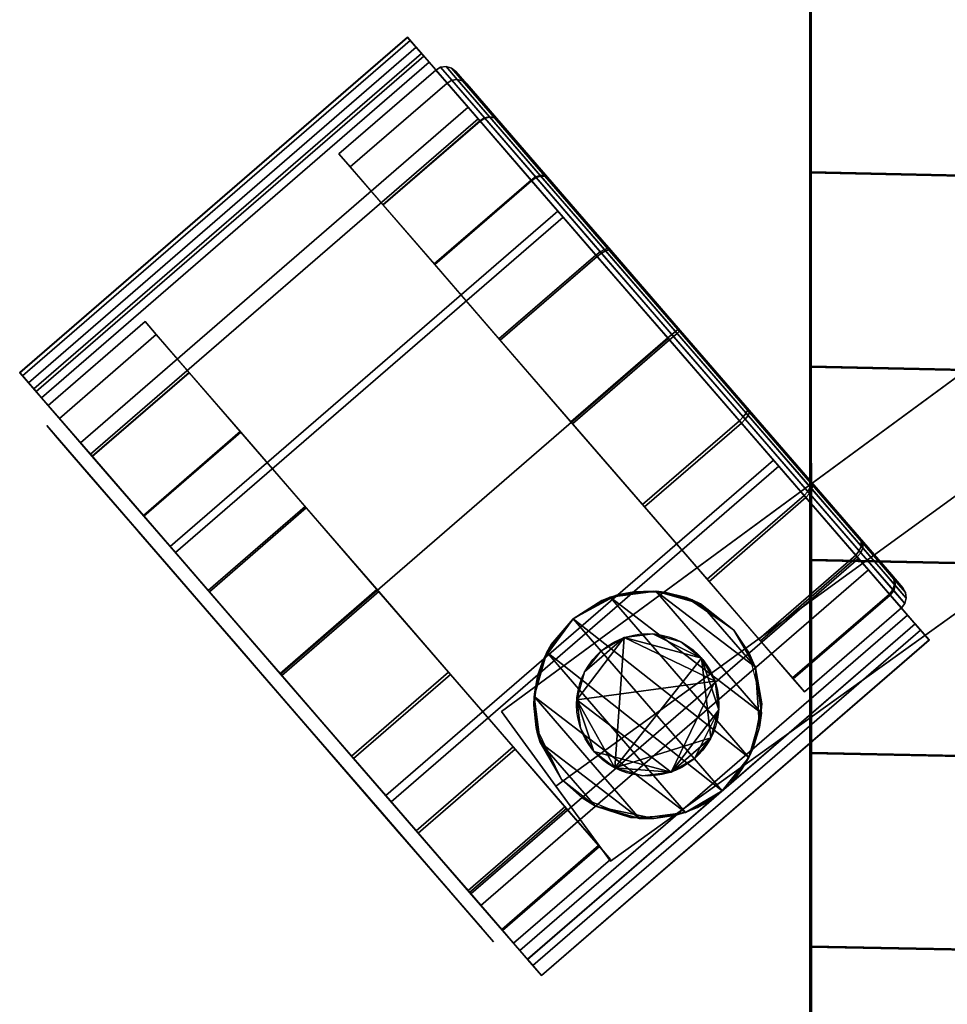
# Model space of a CAD drawing. Units: millimetres. Extents: x -15179 to -14584, y 2609 to 3218.
# Drawn here: x -15179 to -15114, y 2730 to 2799 of the extents above; entities that cross this region are included whole.
import ezdxf

# ---------------------------------------------------------------- set-up
doc = ezdxf.new("R2010")
doc.units = ezdxf.units.MM
doc.header["$MEASUREMENT"] = 0
doc.layers.add('verhoilu', color=5, linetype='Continuous', true_color=0x0000ff)
doc.layers.add('z leg', color=7, linetype='Continuous', true_color=0x000000)

msp = doc.modelspace()

# ---------------------------------------------------------------- linework, layer by layer
at = {"layer": 'z leg'}
msp.add_line((-15143.024, 2733.315, 21.136), (-15142.042, 2732.18, 21.136), dxfattribs=at)
at = {"layer": 'z leg', "extrusion": (0.756163, 0.654383, 0)}
for points in [[(11974.667, 21.136), (11974.667, 26.136, -1), (12030.667, 26.136), (12030.667, 21.136)], [(11976.167, 21.136), (11976.167, 26.136, -1), (12029.167, 26.136), (12029.167, 21.136)]]:
    msp.add_lwpolyline(points, format="xyb", dxfattribs=at)
at = {"layer": 'z leg'}
msp.add_circle((-15134.587, 2751.196, 57.136), 5, dxfattribs=at)

# ---------------------------------------------------------------- meshes
at = {"layer": 'verhoilu'}
mesh = msp.add_polyface(dxfattribs=at)
corners = [(-15123.239, 2666.294, 460.441), (-15123.235, 2679.84, 459.494), (-15123.231, 2693.448, 458.543), (-15123.228, 2707.046, 457.592), (-15123.223, 2721.395, 456.589), (-15123.22, 2735.003, 455.637), (-15123.216, 2748.596, 454.687), (-15123.212, 2762.142, 453.74), (-15123.209, 2775.729, 452.79), (-15123.205, 2790.055, 451.789), (-15123.202, 2803.788, 450.829), (-15123.198, 2817.522, 449.869), (-15123.195, 2831.257, 448.909), (-15123.192, 2844.99, 447.95), (-15123.189, 2858.724, 446.99), (-15123.187, 2872.459, 446.03), (-15123.185, 2886.192, 445.07), (-15123.182, 2899.927, 444.11), (-15123.179, 2913.661, 443.151), (-15123.177, 2927.395, 442.191), (-15123.175, 2941.129, 441.231), (-15123.172, 2954.863, 440.271), (-15123.17, 2968.598, 439.312), (-15123.168, 2982.886, 438.31), (-15123.167, 2996.469, 437.377), (-15123.165, 3010.007, 436.371), (-15123.163, 3023.664, 435.838), (-15123.161, 3037.282, 437.308), (-15123.159, 3050.409, 441.086), (-15123.158, 3062.765, 447.047), (-15123.158, 3074.064, 455.136), (-15123.159, 3083.647, 464.875), (-15123.16, 3091.51, 476.161), (-15123.162, 3097.292, 488.629), (-15123.164, 3100.966, 501.892), (-15123.166, 3103.584, 515.27), (-15123.168, 3106.228, 528.539), (-15123.17, 3109.037, 542.671), (-15123.172, 3111.669, 555.909), (-15123.174, 3114.354, 569.414), (-15123.177, 3117.038, 582.914), (-15123.179, 3119.724, 596.424), (-15123.182, 3122.407, 609.922), (-15123.184, 3125.091, 623.423), (-15123.187, 3127.776, 636.929), (-15123.189, 3130.462, 650.439), (-15123.192, 3133.145, 663.931), (-15123.195, 3135.83, 677.442), (-15123.198, 3138.515, 690.944), (-15123.201, 3141.198, 704.444), (-15123.205, 3143.883, 717.949), (-15123.208, 3146.568, 731.455), (-15123.212, 3149.166, 744.527), (-15123.216, 3151.96, 758.582), (-15123.219, 3154.62, 771.963), (-15123.223, 3157.304, 785.468), (-15123.227, 3159.988, 798.97), (-15123.231, 3162.672, 812.474), (-15123.235, 3165.279, 825.586), (-15123.239, 3167.917, 838.862), (-15123.071, 2666.363, 461.425), (-15123.076, 2679.909, 460.479), (-15123.08, 2693.517, 459.529), (-15123.084, 2707.115, 458.579), (-15123.089, 2721.464, 457.577), (-15123.093, 2735.072, 456.627), (-15123.097, 2748.665, 455.678), (-15123.101, 2762.211, 454.731), (-15123.104, 2775.798, 453.783), (-15123.107, 2790.125, 452.782), (-15123.111, 2803.857, 451.823), (-15123.114, 2817.592, 450.863), (-15123.118, 2831.326, 449.904), (-15123.121, 2845.06, 448.945), (-15123.124, 2858.794, 447.985), (-15123.127, 2872.529, 447.026), (-15123.13, 2886.262, 446.066), (-15123.133, 2899.997, 445.107), (-15123.136, 2913.73, 444.147), (-15123.138, 2927.465, 443.188), (-15123.141, 2941.198, 442.228), (-15123.143, 2954.932, 441.268), (-15123.145, 2968.667, 440.31), (-15123.147, 2982.956, 439.307), (-15123.149, 2996.541, 438.374), (-15123.151, 3010.08, 437.369), (-15123.153, 3023.645, 436.837), (-15123.155, 3037.086, 438.29), (-15123.157, 3050.054, 442.019), (-15123.158, 3062.254, 447.908), (-15123.158, 3073.414, 455.895), (-15123.157, 3082.877, 465.514), (-15123.156, 3090.645, 476.661), (-15123.154, 3096.351, 488.966), (-15123.151, 3099.989, 502.103), (-15123.149, 3102.602, 515.459), (-15123.147, 3105.248, 528.738), (-15123.146, 3108.057, 542.864), (-15123.144, 3110.689, 556.105), (-15123.141, 3113.374, 569.608), (-15123.139, 3116.058, 583.109), (-15123.136, 3118.744, 596.619), (-15123.133, 3121.428, 610.117), (-15123.13, 3124.112, 623.618), (-15123.128, 3126.797, 637.124), (-15123.125, 3129.483, 650.634), (-15123.121, 3132.166, 664.126), (-15123.118, 3134.852, 677.636), (-15123.115, 3137.537, 691.139), (-15123.111, 3140.221, 704.638), (-15123.108, 3142.906, 718.143), (-15123.104, 3145.592, 731.649), (-15123.101, 3148.191, 744.721), (-15123.097, 3150.986, 758.775), (-15123.093, 3153.647, 772.157), (-15123.089, 3156.332, 785.661), (-15123.085, 3159.017, 799.163), (-15123.08, 3161.703, 812.667), (-15123.076, 3164.31, 825.779), (-15123.072, 3166.95, 839.054), (-15123.24, 2662.695, 460.693), (-15123.234, 2662.698, 460.731), (-15123.07, 2662.751, 461.677), (-15123.07, 3167.809, 843.375), (-15123.234, 3168.736, 843.178), (-15123.24, 3168.773, 843.17)]
mesh.append_faces([[corners[k] for k in face] for face in [(61, 1, 0, 60), (62, 2, 1, 61), (63, 3, 2, 62), (64, 4, 3, 63), (65, 5, 4, 64), (66, 6, 5, 65), (67, 7, 6, 66), (68, 8, 7, 67), (69, 9, 8, 68), (70, 10, 9, 69), (71, 11, 10, 70), (72, 12, 11, 71), (73, 13, 12, 72), (74, 14, 13, 73), (75, 15, 14, 74), (76, 16, 15, 75), (77, 17, 16, 76), (78, 18, 17, 77), (79, 19, 18, 78), (80, 20, 19, 79), (81, 21, 20, 80), (82, 22, 21, 81), (83, 23, 22, 82), (84, 24, 23, 83), (85, 25, 24, 84), (86, 26, 25, 85), (87, 27, 26, 86), (88, 28, 27, 87), (89, 29, 28, 88), (90, 30, 29, 89), (91, 31, 30, 90), (92, 32, 31, 91), (93, 33, 32, 92), (94, 34, 33, 93), (95, 35, 34, 94), (96, 36, 35, 95), (97, 37, 36, 96), (98, 38, 37, 97), (99, 39, 38, 98), (100, 40, 39, 99), (101, 41, 40, 100), (102, 42, 41, 101), (103, 43, 42, 102), (104, 44, 43, 103), (105, 45, 44, 104), (106, 46, 45, 105), (107, 47, 46, 106), (108, 48, 47, 107), (109, 49, 48, 108), (110, 50, 49, 109), (111, 51, 50, 110), (112, 52, 51, 111), (113, 53, 52, 112), (114, 54, 53, 113), (115, 55, 54, 114), (116, 56, 55, 115), (117, 57, 56, 116), (118, 58, 57, 117), (119, 59, 58, 118), (125, 59, 124, 124), (59, 119, 124, 124), (121, 0, 120, 120), (60, 121, 122, 122), (119, 123, 124, 124), (60, 0, 121, 121)]])
mesh = msp.add_polyface(dxfattribs=at)
corners = [(-14973.484, 2664.87, 443.609), (-14898.187, 2664.693, 441.5), (-14898.189, 2651.357, 441.43), (-14973.507, 2651.507, 443.652), (-14973.464, 2678.215, 443.545), (-14898.185, 2678.012, 441.547), (-14973.443, 2691.638, 443.455), (-14898.183, 2691.413, 441.565), (-14973.423, 2705.07, 443.344), (-14898.182, 2704.823, 441.559), (-14973.404, 2718.456, 443.214), (-14898.18, 2718.19, 441.532), (-14973.386, 2731.928, 443.058), (-14898.178, 2731.646, 441.475), (-14973.368, 2745.395, 442.881), (-14898.176, 2745.092, 441.395), (-14973.351, 2758.858, 442.683), (-14898.175, 2758.55, 441.291), (-14973.335, 2772.358, 442.462), (-14898.173, 2772.039, 441.161), (-14973.319, 2785.943, 442.213), (-14898.172, 2785.616, 441.001), (-14973.305, 2799.417, 441.952), (-14898.17, 2799.084, 440.825), (-14973.29, 2812.958, 441.664), (-14898.169, 2812.621, 440.62), (-14973.277, 2826.561, 441.352), (-14898.168, 2826.223, 440.387), (-14973.265, 2840.121, 441.021), (-14898.167, 2839.783, 440.134), (-15048.61, 2665.405, 449.93), (-15048.641, 2651.96, 450.314), (-15048.582, 2678.825, 449.535), (-15048.554, 2692.317, 449.121), (-15048.526, 2705.812, 448.694), (-15048.5, 2719.254, 448.258), (-15048.475, 2732.775, 447.803), (-15048.45, 2746.293, 447.336), (-15048.427, 2759.786, 446.857), (-15048.405, 2773.316, 446.362), (-15048.384, 2786.925, 445.849), (-15048.363, 2800.417, 445.33), (-15048.344, 2813.969, 444.795), (-15048.325, 2827.577, 444.242), (-15123.235, 2679.84, 459.494), (-15123.239, 2666.294, 460.441), (-15123.231, 2693.448, 458.543), (-15123.228, 2707.046, 457.592), (-15123.224, 2720.581, 456.646), (-15123.22, 2734.186, 455.694), (-15123.216, 2747.782, 454.744), (-15123.212, 2761.33, 453.797), (-15123.209, 2774.91, 452.848), (-15123.205, 2788.559, 451.894), (-15123.202, 2802.079, 450.949), (-15123.199, 2815.65, 450), (-15123.196, 2829.266, 449.048), (-15113.388, 2652.596, 459.669), (-15120.966, 2656.288, 460.74), (-15114.978, 2652.746, 459.933), (-15116.609, 2653.183, 460.187), (-15122.7, 2659.426, 460.827), (-15118.207, 2653.928, 460.416), (-15119.687, 2654.976, 460.605), (-15121.982, 2657.799, 460.814), (-15123.111, 2661.083, 460.783), (-15123.24, 2662.695, 460.693)]
mesh.append_faces([[corners[k] for k in face] for face in [(0, 1, 2, 3), (4, 5, 1, 0), (6, 7, 5, 4), (8, 9, 7, 6), (10, 11, 9, 8), (12, 13, 11, 10), (14, 15, 13, 12), (16, 17, 15, 14), (18, 19, 17, 16), (20, 21, 19, 18), (22, 23, 21, 20), (24, 25, 23, 22), (26, 27, 25, 24), (28, 29, 27, 26), (30, 0, 3, 31), (32, 4, 0, 30), (33, 6, 4, 32), (34, 8, 6, 33), (35, 10, 8, 34), (36, 12, 10, 35), (37, 14, 12, 36), (38, 16, 14, 37), (39, 18, 16, 38), (40, 20, 18, 39), (41, 22, 20, 40), (42, 24, 22, 41), (43, 26, 24, 42), (44, 32, 30, 45), (46, 33, 32, 44), (47, 34, 33, 46), (48, 35, 34, 47), (49, 36, 35, 48), (50, 37, 36, 49), (51, 38, 37, 50), (52, 39, 38, 51), (53, 40, 39, 52), (54, 41, 40, 53), (55, 42, 41, 54), (56, 43, 42, 55), (31, 57, 58, 58), (59, 60, 57, 57), (61, 30, 31, 31), (60, 62, 57, 57), (57, 62, 63, 63), (31, 58, 64, 64), (31, 64, 61, 61), (65, 66, 30, 30), (45, 30, 66, 66), (30, 61, 65, 65), (58, 57, 63, 63)]])
mesh = msp.add_polyface(dxfattribs=at)
corners = [(-14973.429, 2664.874, 444.607), (-14973.448, 2651.51, 444.651), (-14898.189, 2651.351, 442.43), (-14898.187, 2664.688, 442.5), (-15048.499, 2665.433, 450.923), (-15048.523, 2651.987, 451.306), (-14973.41, 2678.221, 444.544), (-14898.185, 2678.01, 442.547), (-15048.476, 2678.854, 450.528), (-15123.076, 2679.909, 460.479), (-15123.071, 2666.363, 461.425), (-14973.393, 2691.646, 444.454), (-14898.183, 2691.412, 442.565), (-15048.453, 2692.348, 450.116), (-15123.08, 2693.517, 459.529), (-14973.376, 2705.079, 444.343), (-14898.181, 2704.825, 442.559), (-15048.432, 2705.844, 449.689), (-15123.084, 2707.115, 458.579), (-14973.359, 2718.466, 444.213), (-14898.18, 2718.194, 442.532), (-15048.41, 2719.286, 449.254), (-15123.089, 2720.65, 457.634), (-14973.344, 2731.94, 444.057), (-14898.178, 2731.651, 442.475), (-15048.391, 2732.809, 448.799), (-15123.093, 2734.255, 456.684), (-14973.328, 2745.409, 443.88), (-14898.176, 2745.099, 442.395), (-15048.371, 2746.328, 448.332), (-15123.097, 2747.851, 455.734), (-14973.313, 2758.874, 443.682), (-14898.175, 2758.558, 442.291), (-15048.353, 2759.822, 447.853), (-15123.1, 2761.399, 454.788), (-14973.3, 2772.375, 443.461), (-14898.173, 2772.05, 442.161), (-15048.335, 2773.353, 447.359), (-15123.104, 2774.979, 453.84), (-14973.287, 2785.961, 443.213), (-14898.172, 2785.628, 442.001), (-15048.318, 2786.963, 446.846), (-15123.107, 2788.628, 452.886), (-14973.274, 2799.437, 442.951), (-14898.17, 2799.098, 441.825), (-15048.303, 2800.455, 446.328), (-15123.11, 2802.149, 451.942), (-14973.263, 2812.98, 442.664), (-14898.169, 2812.638, 441.62), (-15048.287, 2814.008, 445.792), (-15123.114, 2815.719, 450.994), (-14973.251, 2826.585, 442.351), (-14898.168, 2826.241, 441.387), (-15048.273, 2827.617, 445.24), (-15123.117, 2829.335, 450.043), (-14973.24, 2840.146, 442.02), (-14898.167, 2839.803, 441.134), (-15114.813, 2652.809, 460.917), (-15113.224, 2652.658, 460.653), (-15116.443, 2653.246, 461.171), (-15120.796, 2656.35, 461.723), (-15119.517, 2655.039, 461.588), (-15118.039, 2653.992, 461.4), (-15121.812, 2657.859, 461.797), (-15122.528, 2659.485, 461.81), (-15122.941, 2661.14, 461.767), (-15123.07, 2662.751, 461.677)]
mesh.append_faces([[corners[k] for k in face] for face in [(0, 1, 2, 3), (4, 5, 1, 0), (6, 0, 3, 7), (8, 4, 0, 6), (9, 10, 4, 8), (11, 6, 7, 12), (13, 8, 6, 11), (14, 9, 8, 13), (15, 11, 12, 16), (17, 13, 11, 15), (18, 14, 13, 17), (19, 15, 16, 20), (21, 17, 15, 19), (22, 18, 17, 21), (23, 19, 20, 24), (25, 21, 19, 23), (26, 22, 21, 25), (27, 23, 24, 28), (29, 25, 23, 27), (30, 26, 25, 29), (31, 27, 28, 32), (33, 29, 27, 31), (34, 30, 29, 33), (35, 31, 32, 36), (37, 33, 31, 35), (38, 34, 33, 37), (39, 35, 36, 40), (41, 37, 35, 39), (42, 38, 37, 41), (43, 39, 40, 44), (45, 41, 39, 43), (46, 42, 41, 45), (47, 43, 44, 48), (49, 45, 43, 47), (50, 46, 45, 49), (51, 47, 48, 52), (53, 49, 47, 51), (54, 50, 49, 53), (55, 51, 52, 56), (57, 58, 59, 59), (58, 60, 61, 61), (59, 58, 62, 62), (61, 62, 58, 58), (60, 58, 5, 5), (60, 5, 63, 63), (64, 5, 4, 4), (63, 5, 64, 64), (65, 64, 4, 4), (66, 65, 4, 4), (66, 4, 10, 10)]])
at = {"layer": 'z leg'}
mesh = msp.add_polyface(dxfattribs=at)
corners = [(-14940.519, 2900.953, 107.399), (-14940.476, 2900.984, 82.399), (-14940.433, 2901.016, 57.399), (-14966.052, 2882.182, 104.275), (-14966.022, 2882.204, 80.837), (-14965.992, 2882.226, 57.399), (-14991.592, 2863.407, 101.15), (-14991.561, 2863.43, 79.274), (-14991.53, 2863.453, 57.399), (-15042.673, 2825.856, 94.9), (-15042.665, 2825.862, 76.149), (-15042.657, 2825.868, 57.399), (-15144.856, 2750.738, 82.399), (-15144.856, 2750.738, 69.899), (-15144.856, 2750.738, 57.399)]
mesh.append_faces([[corners[k] for k in face] for face in [(4, 1, 0, 3), (5, 2, 1, 4), (7, 4, 3, 6), (8, 5, 4, 7), (10, 7, 6, 9), (11, 8, 7, 10), (13, 10, 9, 12), (14, 11, 10, 13)]])
mesh = msp.add_polyface(dxfattribs=at)
corners = [(-15144.856, 2750.738, 57.399), (-14940.519, 2900.953, 57.399), (-15141.035, 2745.479, 57.399), (-14935.863, 2894.546, 57.399), (-15137.215, 2740.221, 57.399), (-14931.208, 2888.139, 57.399)]
mesh.append_faces([[corners[k] for k in face] for face in [(3, 1, 0, 2), (5, 3, 2, 4)]])
mesh = msp.add_polyface(dxfattribs=at)
corners = [(-14940.519, 2900.953, 107.399), (-15144.856, 2750.738, 82.399), (-14935.863, 2894.546, 107.399), (-15141.035, 2745.479, 82.399), (-14931.208, 2888.139, 107.399), (-15137.215, 2740.221, 82.399)]
mesh.append_faces([[corners[k] for k in face] for face in [(3, 1, 0, 2), (5, 3, 2, 4)]])
mesh = msp.add_polyface(dxfattribs=at)
corners = [(-14931.208, 2888.139, 107.399), (-14956.95, 2869.656, 104.275), (-14982.699, 2851.167, 101.15), (-15034.197, 2814.19, 94.9), (-15137.215, 2740.221, 82.399), (-14931.122, 2888.201, 57.399), (-14956.891, 2869.698, 57.399), (-14982.637, 2851.212, 57.399), (-15034.182, 2814.202, 57.399), (-15137.215, 2740.221, 57.399)]
mesh.append_faces([[corners[k] for k in face] for face in [(6, 1, 0, 5), (7, 2, 1, 6), (8, 3, 2, 7), (9, 4, 3, 8)]])
mesh = msp.add_polyface(dxfattribs=at)
corners = [(-15177.706, 2773.391, 21.136), (-15150.484, 2796.949, 21.136), (-15178.688, 2774.526, 21.136), (-15151.466, 2798.083, 21.136)]
mesh.append_faces([[corners[k] for k in face] for face in [(3, 1, 0, 2)]])
mesh = msp.add_polyface(dxfattribs=at)
corners = [(-15178.688, 2774.526, 21.136), (-15151.466, 2798.083, 21.136), (-15178.687, 2774.524, 24.201), (-15151.465, 2798.082, 24.201), (-15178.673, 2774.508, 27.263), (-15151.45, 2798.066, 27.263), (-15178.484, 2774.291, 30.292), (-15151.263, 2797.849, 30.292), (-15178.077, 2773.82, 33.308), (-15150.855, 2797.378, 33.308), (-15174.428, 2769.603, 44.092), (-15147.206, 2793.161, 44.092), (-15168.116, 2762.31, 51.51), (-15140.895, 2785.867, 51.51), (-15160.368, 2753.357, 54.137), (-15133.146, 2776.915, 54.137), (-15152.606, 2744.387, 51.504), (-15125.384, 2767.945, 51.504), (-15146.308, 2737.11, 44.1), (-15119.086, 2760.667, 44.1), (-15142.652, 2732.885, 33.306), (-15115.431, 2756.443, 33.306), (-15142.057, 2732.197, 27.255), (-15114.835, 2755.755, 27.255), (-15142.044, 2732.182, 24.205), (-15114.821, 2755.74, 24.205), (-15142.042, 2732.18, 21.136), (-15114.82, 2755.738, 21.136)]
mesh.append_faces([[corners[k] for k in face] for face in [(3, 1, 0, 2), (5, 3, 2, 4), (7, 5, 4, 6), (9, 7, 6, 8), (11, 9, 8, 10), (13, 11, 10, 12), (15, 13, 12, 14), (17, 15, 14, 16), (19, 17, 16, 18), (21, 19, 18, 20), (23, 21, 20, 22), (25, 23, 22, 24), (27, 25, 24, 26)]])
mesh = msp.add_polyface(dxfattribs=at)
corners = [(-15151.466, 2798.083, 21.136), (-15150.484, 2796.949, 21.136), (-15151.465, 2798.082, 24.201), (-15150.483, 2796.948, 24.048), (-15151.45, 2798.066, 27.263), (-15150.475, 2796.938, 26.956), (-15151.263, 2797.849, 30.292), (-15150.311, 2796.749, 29.877), (-15150.855, 2797.378, 33.308), (-15149.941, 2796.322, 32.716), (-15147.206, 2793.161, 44.092), (-15146.505, 2792.351, 43.028), (-15140.895, 2785.867, 51.51), (-15140.532, 2785.449, 50.111), (-15133.146, 2776.915, 54.137), (-15133.145, 2776.912, 52.637), (-15125.384, 2767.945, 51.504), (-15125.763, 2768.382, 50.116), (-15119.086, 2760.667, 44.1), (-15119.782, 2761.471, 43.029), (-15115.431, 2756.443, 33.306), (-15116.348, 2757.503, 32.731), (-15114.835, 2755.755, 27.255), (-15115.812, 2756.884, 26.967), (-15114.821, 2755.74, 24.205), (-15115.803, 2756.874, 24.059), (-15114.82, 2755.738, 21.136), (-15115.802, 2756.873, 21.136)]
mesh.append_faces([[corners[k] for k in face] for face in [(3, 1, 0, 2), (5, 3, 2, 4), (7, 5, 4, 6), (9, 7, 6, 8), (11, 9, 8, 10), (13, 11, 10, 12), (15, 13, 12, 14), (17, 15, 14, 16), (19, 17, 16, 18), (21, 19, 18, 20), (23, 21, 20, 22), (25, 23, 22, 24), (27, 25, 24, 26)]])
mesh = msp.add_polyface(dxfattribs=at)
corners = [(-15143.023, 2733.315, 21.136), (-15115.802, 2756.873, 21.136), (-15143.024, 2733.316, 24.059), (-15115.803, 2756.874, 24.059), (-15143.034, 2733.327, 26.967), (-15115.812, 2756.884, 26.967), (-15143.569, 2733.945, 32.731), (-15116.348, 2757.503, 32.731), (-15147.004, 2737.914, 43.029), (-15119.782, 2761.471, 43.029), (-15152.984, 2744.824, 50.116), (-15125.763, 2768.382, 50.116), (-15160.366, 2753.354, 52.637), (-15133.145, 2776.912, 52.637), (-15167.754, 2761.891, 50.111), (-15140.532, 2785.449, 50.111), (-15173.728, 2768.793, 43.028), (-15146.505, 2792.351, 43.028), (-15177.163, 2772.764, 32.716), (-15149.941, 2796.322, 32.716), (-15177.532, 2773.191, 29.877), (-15150.311, 2796.749, 29.877), (-15177.697, 2773.381, 26.956), (-15150.475, 2796.938, 26.956), (-15177.705, 2773.39, 24.048), (-15150.483, 2796.948, 24.048), (-15177.706, 2773.391, 21.136), (-15150.484, 2796.949, 21.136)]
mesh.append_faces([[corners[k] for k in face] for face in [(3, 1, 0, 2), (5, 3, 2, 4), (7, 5, 4, 6), (9, 7, 6, 8), (11, 9, 8, 10), (13, 11, 10, 12), (15, 13, 12, 14), (17, 15, 14, 16), (19, 17, 16, 18), (21, 19, 18, 20), (23, 21, 20, 22), (25, 23, 22, 24), (27, 25, 24, 26)]])
mesh = msp.add_polyface(dxfattribs=at)
corners = [(-15149.47, 2795.776, 25.607), (-15148.679, 2794.862, 33.362), (-15146.38, 2792.207, 40.327), (-15142.783, 2788.05, 45.841), (-15138.229, 2782.787, 49.399), (-15133.184, 2776.958, 50.65), (-15128.157, 2771.15, 49.447), (-15123.618, 2765.904, 45.887), (-15119.984, 2761.705, 40.319), (-15117.621, 2758.974, 33.332), (-15116.783, 2758.007, 25.636), (-15117.562, 2758.907, 17.95), (-15119.877, 2761.582, 10.986), (-15123.482, 2765.747, 5.442), (-15128.018, 2770.988, 1.895), (-15133.064, 2776.82, 0.685), (-15138.147, 2782.693, 1.912), (-15142.741, 2788.002, 5.436), (-15146.367, 2792.191, 10.918), (-15148.678, 2794.862, 17.86), (-15149.47, 2795.776, 25.607), (-15156.274, 2789.887, 25.607), (-15155.484, 2788.973, 33.362), (-15153.186, 2786.317, 40.327), (-15149.589, 2782.161, 45.841), (-15145.034, 2776.898, 49.399), (-15139.989, 2771.068, 50.65), (-15134.963, 2765.26, 49.447), (-15130.424, 2760.015, 45.887), (-15126.789, 2755.815, 40.319), (-15124.426, 2753.085, 33.332), (-15123.589, 2752.117, 25.636), (-15124.368, 2753.017, 17.95), (-15126.683, 2755.692, 10.986), (-15130.287, 2759.858, 5.442), (-15134.823, 2765.099, 1.895), (-15139.87, 2770.931, 0.685), (-15144.952, 2776.803, 1.912), (-15149.547, 2782.112, 5.436), (-15153.173, 2786.302, 10.918), (-15155.483, 2788.972, 17.86), (-15156.274, 2789.887, 25.607)]
mesh.append_faces([[corners[k] for k in face] for face in [(22, 1, 0, 21), (23, 2, 1, 22), (24, 3, 2, 23), (25, 4, 3, 24), (26, 5, 4, 25), (27, 6, 5, 26), (28, 7, 6, 27), (29, 8, 7, 28), (30, 9, 8, 29), (31, 10, 9, 30), (32, 11, 10, 31), (33, 12, 11, 32), (34, 13, 12, 33), (35, 14, 13, 34), (36, 15, 14, 35), (37, 16, 15, 36), (38, 17, 16, 37), (39, 18, 17, 38), (40, 19, 18, 39), (41, 20, 19, 40)]])
mesh = msp.add_polyface(dxfattribs=at)
corners = [(-15148.061, 2795.676, 25.608), (-15147.301, 2794.799, 33.053), (-15145.095, 2792.249, 39.739), (-15141.642, 2788.259, 45.033), (-15137.269, 2783.207, 48.448), (-15132.426, 2777.61, 49.65), (-15127.601, 2772.034, 48.494), (-15123.243, 2766.999, 45.077), (-15119.754, 2762.968, 39.732), (-15117.485, 2760.346, 33.024), (-15116.682, 2759.417, 25.636), (-15117.43, 2760.281, 18.257), (-15119.651, 2762.849, 11.572), (-15123.112, 2766.848, 6.25), (-15127.467, 2771.879, 2.844), (-15132.312, 2777.478, 1.683), (-15137.19, 2783.116, 2.861), (-15141.602, 2788.212, 6.244), (-15145.082, 2792.235, 11.507), (-15147.301, 2794.798, 18.171), (-15148.061, 2795.676, 25.608), (-15148.367, 2795.915, 25.608), (-15147.596, 2795.023, 33.171), (-15145.354, 2792.433, 39.964), (-15141.846, 2788.38, 45.342), (-15137.404, 2783.247, 48.811), (-15132.483, 2777.561, 50.032), (-15127.582, 2771.897, 48.858), (-15123.154, 2766.781, 45.386), (-15119.61, 2762.686, 39.956), (-15117.306, 2760.022, 33.142), (-15116.489, 2759.079, 25.636), (-15117.249, 2759.957, 18.14), (-15119.507, 2762.565, 11.348), (-15123.022, 2766.628, 5.942), (-15127.445, 2771.739, 2.482), (-15132.368, 2777.427, 1.301), (-15137.324, 2783.155, 2.498), (-15141.805, 2788.332, 5.935), (-15145.342, 2792.418, 11.282), (-15147.595, 2795.023, 18.052), (-15148.367, 2795.915, 25.608), (-15148.744, 2796.018, 25.607), (-15147.963, 2795.115, 33.272), (-15145.691, 2792.49, 40.155), (-15142.137, 2788.382, 45.605), (-15137.635, 2783.181, 49.121), (-15132.649, 2777.419, 50.358), (-15127.682, 2771.679, 49.169), (-15123.195, 2766.495, 45.65), (-15119.604, 2762.345, 40.148), (-15117.268, 2759.646, 33.242), (-15116.44, 2758.69, 25.636), (-15117.211, 2759.579, 18.04), (-15119.498, 2762.223, 11.157), (-15123.061, 2766.34, 5.678), (-15127.544, 2771.52, 2.172), (-15132.531, 2777.283, 0.976), (-15137.555, 2783.088, 2.189), (-15142.095, 2788.334, 5.672), (-15145.679, 2792.475, 11.09), (-15147.962, 2795.114, 17.951), (-15148.744, 2796.018, 25.607), (-15149.13, 2795.969, 25.607), (-15148.341, 2795.058, 33.339), (-15146.05, 2792.411, 40.282), (-15142.464, 2788.267, 45.779), (-15137.923, 2783.02, 49.326), (-15132.894, 2777.208, 50.574), (-15127.883, 2771.418, 49.374), (-15123.357, 2766.188, 45.825), (-15119.734, 2762.002, 40.274), (-15117.378, 2759.28, 33.308), (-15116.544, 2758.315, 25.636), (-15117.32, 2759.213, 17.973), (-15119.628, 2761.879, 11.031), (-15123.222, 2766.032, 5.504), (-15127.743, 2771.257, 1.967), (-15132.775, 2777.071, 0.761), (-15137.842, 2782.926, 1.984), (-15142.422, 2788.219, 5.497), (-15146.037, 2792.396, 10.963), (-15148.341, 2795.058, 17.884), (-15149.13, 2795.969, 25.607), (-15149.47, 2795.776, 25.607), (-15148.679, 2794.862, 33.362), (-15146.38, 2792.207, 40.327), (-15142.783, 2788.05, 45.841), (-15138.229, 2782.787, 49.399), (-15133.184, 2776.958, 50.65), (-15128.157, 2771.15, 49.447), (-15123.618, 2765.904, 45.887), (-15119.984, 2761.705, 40.319), (-15117.621, 2758.974, 33.332), (-15116.783, 2758.007, 25.636), (-15117.562, 2758.907, 17.95), (-15119.877, 2761.582, 10.986), (-15123.482, 2765.747, 5.442), (-15128.018, 2770.988, 1.895), (-15133.064, 2776.82, 0.685), (-15138.147, 2782.693, 1.912), (-15142.741, 2788.002, 5.436), (-15146.367, 2792.191, 10.918), (-15148.678, 2794.862, 17.86), (-15149.47, 2795.776, 25.607)]
mesh.append_faces([[corners[k] for k in face] for face in [(22, 1, 0, 21), (23, 2, 1, 22), (24, 3, 2, 23), (25, 4, 3, 24), (26, 5, 4, 25), (27, 6, 5, 26), (28, 7, 6, 27), (29, 8, 7, 28), (30, 9, 8, 29), (31, 10, 9, 30), (32, 11, 10, 31), (33, 12, 11, 32), (34, 13, 12, 33), (35, 14, 13, 34), (36, 15, 14, 35), (37, 16, 15, 36), (38, 17, 16, 37), (39, 18, 17, 38), (40, 19, 18, 39), (41, 20, 19, 40), (43, 22, 21, 42), (44, 23, 22, 43), (45, 24, 23, 44), (46, 25, 24, 45), (47, 26, 25, 46), (48, 27, 26, 47), (49, 28, 27, 48), (50, 29, 28, 49), (51, 30, 29, 50), (52, 31, 30, 51), (53, 32, 31, 52), (54, 33, 32, 53), (55, 34, 33, 54), (56, 35, 34, 55), (57, 36, 35, 56), (58, 37, 36, 57), (59, 38, 37, 58), (60, 39, 38, 59), (61, 40, 39, 60), (62, 41, 40, 61), (64, 43, 42, 63), (65, 44, 43, 64), (66, 45, 44, 65), (67, 46, 45, 66), (68, 47, 46, 67), (69, 48, 47, 68), (70, 49, 48, 69), (71, 50, 49, 70), (72, 51, 50, 71), (73, 52, 51, 72), (74, 53, 52, 73), (75, 54, 53, 74), (76, 55, 54, 75), (77, 56, 55, 76), (78, 57, 56, 77), (79, 58, 57, 78), (80, 59, 58, 79), (81, 60, 59, 80), (82, 61, 60, 81), (83, 62, 61, 82), (85, 64, 63, 84), (86, 65, 64, 85), (87, 66, 65, 86), (88, 67, 66, 87), (89, 68, 67, 88), (90, 69, 68, 89), (91, 70, 69, 90), (92, 71, 70, 91), (93, 72, 71, 92), (94, 73, 72, 93), (95, 74, 73, 94), (96, 75, 74, 95), (97, 76, 75, 96), (98, 77, 76, 97), (99, 78, 77, 98), (100, 79, 78, 99), (101, 80, 79, 100), (102, 81, 80, 101), (103, 82, 81, 102), (104, 83, 82, 103)]])
mesh = msp.add_polyface(dxfattribs=at)
corners = [(-15132.387, 2777.565, 25.636), (-15132.387, 2777.565, 25.636), (-15132.387, 2777.565, 25.636), (-15132.387, 2777.565, 25.636), (-15132.387, 2777.565, 25.636), (-15132.387, 2777.565, 25.636), (-15132.387, 2777.565, 25.636), (-15132.387, 2777.565, 25.636), (-15132.387, 2777.565, 25.636), (-15132.387, 2777.565, 25.636), (-15132.387, 2777.565, 25.636), (-15132.387, 2777.565, 25.636), (-15132.387, 2777.565, 25.636), (-15132.387, 2777.565, 25.636), (-15132.387, 2777.565, 25.636), (-15132.387, 2777.565, 25.636), (-15132.387, 2777.565, 25.636), (-15132.387, 2777.565, 25.636), (-15132.387, 2777.565, 25.636), (-15132.387, 2777.565, 25.636), (-15132.387, 2777.565, 25.636), (-15148.061, 2795.676, 25.608), (-15147.301, 2794.799, 33.053), (-15145.095, 2792.249, 39.739), (-15141.642, 2788.259, 45.033), (-15137.269, 2783.207, 48.448), (-15132.426, 2777.61, 49.65), (-15127.601, 2772.034, 48.494), (-15123.243, 2766.999, 45.077), (-15119.754, 2762.968, 39.732), (-15117.485, 2760.346, 33.024), (-15116.682, 2759.417, 25.636), (-15117.43, 2760.281, 18.257), (-15119.651, 2762.849, 11.572), (-15123.112, 2766.848, 6.25), (-15127.467, 2771.879, 2.844), (-15132.312, 2777.478, 1.683), (-15137.19, 2783.116, 2.861), (-15141.602, 2788.212, 6.244), (-15145.082, 2792.235, 11.507), (-15147.301, 2794.798, 18.171), (-15148.061, 2795.676, 25.608)]
mesh.append_faces([[corners[k] for k in face] for face in [(22, 0, 21, 21), (23, 1, 22, 22), (24, 2, 23, 23), (25, 3, 24, 24), (26, 4, 25, 25), (27, 5, 26, 26), (28, 6, 27, 27), (29, 7, 28, 28), (30, 8, 29, 29), (31, 9, 30, 30), (32, 10, 31, 31), (33, 11, 32, 32), (34, 12, 33, 33), (35, 13, 34, 34), (36, 14, 35, 35), (37, 15, 36, 36), (38, 16, 37, 37), (39, 17, 38, 38), (40, 18, 39, 39), (41, 19, 40, 40)]])
mesh = msp.add_polyface(dxfattribs=at)
corners = [(-15176.691, 2772.219, 25.607), (-15169.886, 2778.108, 25.607), (-15175.9, 2771.305, 33.362), (-15169.095, 2777.194, 33.362), (-15173.603, 2768.649, 40.327), (-15166.797, 2774.538, 40.327), (-15170.005, 2764.492, 45.841), (-15163.199, 2770.382, 45.841), (-15165.45, 2759.229, 49.399), (-15158.645, 2765.119, 49.399), (-15160.405, 2753.4, 50.65), (-15153.6, 2759.289, 50.65), (-15155.379, 2747.592, 49.447), (-15148.574, 2753.481, 49.447), (-15150.84, 2742.346, 45.887), (-15144.034, 2748.236, 45.887), (-15147.206, 2738.147, 40.319), (-15140.4, 2744.037, 40.319), (-15144.843, 2735.416, 33.332), (-15138.037, 2741.306, 33.332), (-15144.006, 2734.449, 25.636), (-15137.2, 2740.338, 25.636), (-15144.784, 2735.349, 17.95), (-15137.979, 2741.239, 17.95), (-15147.1, 2738.024, 10.986), (-15140.294, 2743.913, 10.986), (-15150.704, 2742.189, 5.442), (-15143.898, 2748.079, 5.442), (-15155.239, 2747.43, 1.895), (-15148.435, 2753.32, 1.895), (-15160.286, 2753.262, 0.685), (-15153.481, 2759.152, 0.685), (-15165.369, 2759.135, 1.912), (-15158.563, 2765.025, 1.912), (-15169.963, 2764.444, 5.436), (-15163.157, 2770.333, 5.436), (-15173.589, 2768.634, 10.918), (-15166.783, 2774.523, 10.918), (-15175.899, 2771.304, 17.86), (-15169.095, 2777.193, 17.86), (-15176.691, 2772.219, 25.607), (-15169.886, 2778.108, 25.607)]
mesh.append_faces([[corners[k] for k in face] for face in [(3, 1, 0, 2), (5, 3, 2, 4), (7, 5, 4, 6), (9, 7, 6, 8), (11, 9, 8, 10), (13, 11, 10, 12), (15, 13, 12, 14), (17, 15, 14, 16), (19, 17, 16, 18), (21, 19, 18, 20), (23, 21, 20, 22), (25, 23, 22, 24), (27, 25, 24, 26), (29, 27, 26, 28), (31, 29, 28, 30), (33, 31, 30, 32), (35, 33, 32, 34), (37, 35, 34, 36), (39, 37, 36, 38), (41, 39, 38, 40)]])
mesh = msp.add_polyface(dxfattribs=at)
corners = [(-15178.688, 2774.526, 21.136), (-15178.687, 2774.524, 24.201), (-15178.673, 2774.508, 27.263), (-15178.484, 2774.291, 30.292), (-15178.077, 2773.82, 33.308), (-15174.428, 2769.603, 44.092), (-15168.116, 2762.31, 51.51), (-15160.368, 2753.357, 54.137), (-15152.606, 2744.387, 51.504), (-15146.308, 2737.11, 44.1), (-15142.652, 2732.885, 33.306), (-15142.057, 2732.197, 27.255), (-15142.044, 2732.182, 24.205), (-15142.042, 2732.18, 21.136), (-15177.706, 2773.391, 21.136), (-15177.705, 2773.39, 24.048), (-15177.697, 2773.381, 26.956), (-15177.532, 2773.191, 29.877), (-15177.163, 2772.764, 32.716), (-15173.728, 2768.793, 43.028), (-15167.754, 2761.891, 50.111), (-15160.366, 2753.354, 52.637), (-15152.984, 2744.824, 50.116), (-15147.004, 2737.914, 43.029), (-15143.569, 2733.945, 32.731), (-15143.034, 2733.327, 26.967), (-15143.024, 2733.316, 24.059), (-15143.023, 2733.315, 21.136)]
mesh.append_faces([[corners[k] for k in face] for face in [(15, 1, 0, 14), (16, 2, 1, 15), (17, 3, 2, 16), (18, 4, 3, 17), (19, 5, 4, 18), (20, 6, 5, 19), (21, 7, 6, 20), (22, 8, 7, 21), (23, 9, 8, 22), (24, 10, 9, 23), (25, 11, 10, 24), (26, 12, 11, 25), (27, 13, 12, 26)]])
mesh = msp.add_polyface(dxfattribs=at)
corners = [(-15161.121, 2752.699, 25.636), (-15168.958, 2761.754, 25.622), (-15176.794, 2770.809, 25.608), (-15161.121, 2752.699, 25.636), (-15168.578, 2761.315, 29.345), (-15176.035, 2769.932, 33.053), (-15161.121, 2752.699, 25.636), (-15167.475, 2760.041, 32.688), (-15173.829, 2767.383, 39.739), (-15161.121, 2752.699, 25.636), (-15165.748, 2758.045, 35.334), (-15170.376, 2763.392, 45.033), (-15161.121, 2752.699, 25.636), (-15163.562, 2755.519, 37.042), (-15166.003, 2758.34, 48.448), (-15161.121, 2752.699, 25.636), (-15161.141, 2752.721, 37.643), (-15161.16, 2752.743, 49.65), (-15161.121, 2752.699, 25.636), (-15158.729, 2749.933, 37.065), (-15156.335, 2747.168, 48.494), (-15161.121, 2752.699, 25.636), (-15156.549, 2747.415, 35.357), (-15151.977, 2742.132, 45.077), (-15161.121, 2752.699, 25.636), (-15154.805, 2745.4, 32.684), (-15148.488, 2738.101, 39.732), (-15161.121, 2752.699, 25.636), (-15153.671, 2744.089, 29.33), (-15146.22, 2735.479, 33.024), (-15161.121, 2752.699, 25.636), (-15153.269, 2743.625, 25.636), (-15145.416, 2734.551, 25.636), (-15161.121, 2752.699, 25.636), (-15153.643, 2744.057, 21.947), (-15146.164, 2735.415, 18.257), (-15161.121, 2752.699, 25.636), (-15154.754, 2745.341, 18.604), (-15148.386, 2737.983, 11.572), (-15161.121, 2752.699, 25.636), (-15156.483, 2747.34, 15.943), (-15151.847, 2741.981, 6.25), (-15161.121, 2752.699, 25.636), (-15158.661, 2749.856, 14.24), (-15156.201, 2747.013, 2.844), (-15161.121, 2752.699, 25.636), (-15161.084, 2752.655, 13.659), (-15161.046, 2752.612, 1.683), (-15161.121, 2752.699, 25.636), (-15163.523, 2755.474, 14.248), (-15165.925, 2758.25, 2.861), (-15161.121, 2752.699, 25.636), (-15165.729, 2758.022, 15.94), (-15170.335, 2763.346, 6.244), (-15161.121, 2752.699, 25.636), (-15167.469, 2760.033, 18.571), (-15173.816, 2767.368, 11.507), (-15161.121, 2752.699, 25.636), (-15168.578, 2761.315, 21.904), (-15176.034, 2769.932, 18.171), (-15161.121, 2752.699, 25.636), (-15168.958, 2761.754, 25.622), (-15176.794, 2770.809, 25.608)]
mesh.append_faces([[corners[k] for k in face] for face in [(4, 1, 0, 0), (5, 2, 1, 4), (7, 4, 3, 3), (8, 5, 4, 7), (10, 7, 6, 6), (11, 8, 7, 10), (13, 10, 9, 9), (14, 11, 10, 13), (16, 13, 12, 12), (17, 14, 13, 16), (19, 16, 15, 15), (20, 17, 16, 19), (22, 19, 18, 18), (23, 20, 19, 22), (25, 22, 21, 21), (26, 23, 22, 25), (28, 25, 24, 24), (29, 26, 25, 28), (31, 28, 27, 27), (32, 29, 28, 31), (34, 31, 30, 30), (35, 32, 31, 34), (37, 34, 33, 33), (38, 35, 34, 37), (40, 37, 36, 36), (41, 38, 37, 40), (43, 40, 39, 39), (44, 41, 40, 43), (46, 43, 42, 42), (47, 44, 43, 46), (49, 46, 45, 45), (50, 47, 46, 49), (52, 49, 48, 48), (53, 50, 49, 52), (55, 52, 51, 51), (56, 53, 52, 55), (58, 55, 54, 54), (59, 56, 55, 58), (61, 58, 57, 57), (62, 59, 58, 61)]])
mesh = msp.add_polyface(dxfattribs=at)
corners = [(-15129.353, 2745.146, 27.136), (-15140.637, 2745.96, 47.154), (-15142.324, 2749.161, 49.795), (-15142.588, 2751.174, 50.787), (-15142.305, 2753.302, 51.504), (-15141.367, 2755.441, 51.951), (-15139.822, 2757.245, 52.094), (-15137.815, 2758.514, 51.951), (-15135.563, 2759.136, 51.504), (-15133.417, 2759.11, 50.787), (-15131.463, 2758.56, 49.795), (-15128.538, 2756.431, 47.154), (-15127.022, 2753.799, 44.1), (-15126.741, 2749.635, 39.105), (-15127.499, 2747.486, 36.67), (-15128.227, 2746.346, 35.662), (-15128.736, 2745.741, 35.315), (-15129.353, 2745.146, 35.182), (-15130.028, 2744.622, 35.315), (-15131.934, 2743.648, 36.67), (-15134.169, 2743.207, 39.105), (-15138.25, 2744.083, 44.1), (-15140.637, 2745.96, 47.154), (-15140.637, 2745.96, 45.11), (-15139.205, 2744.663, 43.029), (-15135.806, 2743.289, 38.028), (-15132.587, 2743.45, 32.731), (-15131.106, 2743.992, 29.949), (-15130.426, 2744.363, 28.55), (-15129.806, 2744.781, 27.136), (-15128.926, 2745.543, 27.136), (-15128.423, 2746.096, 28.55), (-15127.959, 2746.717, 29.949), (-15127.209, 2748.104, 32.731), (-15126.588, 2751.266, 38.028), (-15127.459, 2754.828, 43.029), (-15128.538, 2756.431, 45.11), (-15131.896, 2758.729, 48.275), (-15134.21, 2759.187, 49.392), (-15136.708, 2758.909, 50.116), (-15139.822, 2757.245, 50.468), (-15141.916, 2754.402, 50.116), (-15142.55, 2751.97, 49.392), (-15142.43, 2749.614, 48.275), (-15140.637, 2745.96, 45.11)]
mesh.append_faces([[corners[k] for k in face] for face in [(18, 28, 29, 29), (27, 19, 26, 26), (28, 18, 27, 27), (18, 19, 27, 27), (18, 29, 17, 17), (30, 17, 0, 0), (30, 16, 17, 17), (31, 32, 15, 15), (16, 30, 31, 31), (33, 14, 32, 32), (29, 0, 17, 17), (21, 24, 25, 25), (23, 24, 22, 22), (21, 22, 24, 24), (21, 25, 20, 20), (31, 15, 16, 16), (33, 13, 14, 14), (14, 15, 32, 32), (26, 20, 25, 25), (20, 26, 19, 19), (13, 33, 34, 34), (12, 34, 35, 35), (12, 35, 11, 11), (36, 11, 35, 35), (36, 10, 11, 11), (13, 34, 12, 12), (44, 2, 43, 43), (3, 42, 43, 43), (37, 10, 36, 36), (1, 2, 44, 44), (38, 9, 37, 37), (10, 37, 9, 9), (38, 39, 8, 8), (9, 38, 8, 8), (8, 39, 7, 7), (40, 6, 7, 7), (40, 7, 39, 39), (41, 5, 40, 40), (4, 42, 3, 3), (5, 41, 4, 4), (4, 41, 42, 42), (6, 40, 5, 5), (2, 3, 43, 43)]])
mesh = msp.add_polyface(dxfattribs=at)
corners = [(-15140.637, 2745.96, 57.136), (-15138.285, 2744.101, 57.136), (-15135.163, 2743.216, 57.136), (-15131.946, 2743.644, 57.136), (-15129.353, 2745.146, 57.136), (-15127.493, 2747.498, 57.136), (-15126.608, 2750.62, 57.136), (-15127.035, 2753.836, 57.136), (-15128.538, 2756.431, 57.136), (-15130.89, 2758.29, 57.136), (-15134.012, 2759.175, 57.136), (-15137.228, 2758.747, 57.136), (-15139.822, 2757.245, 57.136), (-15141.682, 2754.893, 57.136), (-15142.566, 2751.771, 57.136), (-15142.139, 2748.555, 57.136), (-15140.637, 2745.96, 57.136), (-15140.637, 2745.96, 47.154), (-15138.25, 2744.083, 44.1), (-15134.169, 2743.207, 39.105), (-15131.934, 2743.648, 36.67), (-15130.701, 2744.205, 35.662), (-15130.028, 2744.622, 35.315), (-15129.353, 2745.146, 35.182), (-15128.736, 2745.741, 35.315), (-15127.499, 2747.486, 36.67), (-15126.741, 2749.635, 39.105), (-15127.022, 2753.799, 44.1), (-15128.538, 2756.431, 47.154), (-15131.463, 2758.56, 49.795), (-15133.417, 2759.11, 50.787), (-15135.563, 2759.136, 51.504), (-15137.815, 2758.514, 51.951), (-15139.822, 2757.245, 52.094), (-15141.367, 2755.441, 51.951), (-15142.305, 2753.302, 51.504), (-15142.588, 2751.174, 50.787), (-15142.324, 2749.161, 49.795), (-15140.637, 2745.96, 47.154)]
mesh.append_faces([[corners[k] for k in face] for face in [(21, 3, 20, 20), (19, 20, 3, 3), (21, 22, 4, 4), (24, 4, 23, 23), (26, 5, 25, 25), (5, 24, 25, 25), (23, 4, 22, 22), (27, 6, 26, 26), (1, 17, 18, 18), (17, 1, 0, 0), (18, 2, 1, 1), (18, 19, 2, 2), (3, 2, 19, 19), (5, 4, 24, 24), (6, 5, 26, 26), (3, 21, 4, 4), (6, 27, 7, 7), (7, 27, 28, 28), (9, 28, 29, 29), (11, 31, 32, 32), (10, 30, 31, 31), (9, 29, 30, 30), (15, 37, 38, 38), (14, 35, 36, 36), (13, 34, 35, 35), (36, 37, 15, 15), (8, 28, 9, 9), (33, 12, 32, 32), (10, 9, 30, 30), (11, 10, 31, 31), (32, 12, 11, 11), (34, 12, 33, 33), (14, 13, 35, 35), (15, 14, 36, 36), (12, 34, 13, 13), (15, 38, 16, 16), (7, 28, 8, 8)]])
mesh = msp.add_polyface(dxfattribs=at)
corners = [(-15140.637, 2745.96, 57.136), (-15138.285, 2744.101, 57.136), (-15135.163, 2743.216, 57.136), (-15131.946, 2743.644, 57.136), (-15129.353, 2745.146, 57.136), (-15127.493, 2747.498, 57.136), (-15126.608, 2750.62, 57.136), (-15127.035, 2753.836, 57.136), (-15128.538, 2756.431, 57.136), (-15130.89, 2758.29, 57.136), (-15134.012, 2759.175, 57.136), (-15137.228, 2758.747, 57.136), (-15139.822, 2757.245, 57.136), (-15141.682, 2754.893, 57.136), (-15142.566, 2751.771, 57.136), (-15142.139, 2748.555, 57.136)]
mesh.append_faces([[corners[k] for k in face] for face in [(10, 7, 9, 9), (11, 6, 10, 10), (12, 5, 11, 11), (7, 8, 9, 9), (6, 7, 10, 10), (6, 11, 5, 5), (5, 12, 4, 4), (14, 3, 13, 13), (2, 14, 15, 15), (15, 0, 1, 1), (3, 4, 13, 13), (14, 2, 3, 3), (15, 1, 2, 2), (12, 13, 4, 4)]])
mesh = msp.add_polyface(dxfattribs=at)
corners = [(-15142.042, 2732.18, 21.136), (-15114.82, 2755.738, 21.136), (-15143.023, 2733.315, 21.136), (-15115.802, 2756.873, 21.136)]
mesh.append_faces([[corners[k] for k in face] for face in [(3, 1, 0, 2)]])
mesh = msp.add_polyface(dxfattribs=at)
corners = [(-15138.368, 2747.924, 57.136), (-15138.368, 2747.924, 67.136), (-15136.898, 2746.762, 57.136), (-15136.898, 2746.762, 67.136), (-15134.947, 2746.208, 57.136), (-15134.947, 2746.208, 67.136), (-15132.937, 2746.476, 57.136), (-15132.937, 2746.476, 67.136), (-15131.315, 2747.415, 57.136), (-15131.315, 2747.415, 67.136), (-15130.153, 2748.885, 57.136), (-15130.153, 2748.885, 67.136), (-15129.601, 2750.836, 57.136), (-15129.601, 2750.836, 67.136), (-15129.867, 2752.846, 57.136), (-15129.867, 2752.846, 67.136), (-15130.807, 2754.468, 57.136), (-15130.807, 2754.468, 67.136), (-15132.276, 2755.629, 57.136), (-15132.276, 2755.629, 67.136), (-15134.228, 2756.183, 57.136), (-15134.228, 2756.183, 67.136), (-15136.237, 2755.915, 57.136), (-15136.237, 2755.915, 67.136), (-15137.859, 2754.976, 57.136), (-15137.859, 2754.976, 67.136), (-15139.021, 2753.507, 57.136), (-15139.021, 2753.507, 67.136), (-15139.574, 2751.555, 57.136), (-15139.574, 2751.555, 67.136), (-15139.307, 2749.545, 57.136), (-15139.307, 2749.545, 67.136), (-15138.368, 2747.924, 57.136), (-15138.368, 2747.924, 67.136)]
mesh.append_faces([[corners[k] for k in face] for face in [(3, 1, 0, 2), (5, 3, 2, 4), (7, 5, 4, 6), (9, 7, 6, 8), (11, 9, 8, 10), (13, 11, 10, 12), (15, 13, 12, 14), (17, 15, 14, 16), (19, 17, 16, 18), (21, 19, 18, 20), (23, 21, 20, 22), (25, 23, 22, 24), (27, 25, 24, 26), (29, 27, 26, 28), (31, 29, 28, 30), (33, 31, 30, 32)]])
mesh = msp.add_polyface(dxfattribs=at)
corners = [(-15138.368, 2747.924, 67.136), (-15136.898, 2746.762, 67.136), (-15134.947, 2746.208, 67.136), (-15132.937, 2746.476, 67.136), (-15131.315, 2747.415, 67.136), (-15130.153, 2748.885, 67.136), (-15129.601, 2750.836, 67.136), (-15129.867, 2752.846, 67.136), (-15130.807, 2754.468, 67.136), (-15132.276, 2755.629, 67.136), (-15134.228, 2756.183, 67.136), (-15136.237, 2755.915, 67.136), (-15137.859, 2754.976, 67.136), (-15139.021, 2753.507, 67.136), (-15139.574, 2751.555, 67.136), (-15139.307, 2749.545, 67.136)]
mesh.append_faces([[corners[k] for k in face] for face in [(10, 8, 9, 9), (11, 8, 10, 10), (8, 11, 1, 1), (6, 7, 8, 8), (8, 5, 6, 6), (1, 5, 8, 8), (13, 11, 12, 12), (11, 14, 1, 1), (14, 15, 0, 0), (0, 1, 14, 14), (3, 4, 5, 5), (3, 1, 2, 2), (5, 1, 3, 3), (13, 14, 11, 11)]])
mesh = msp.add_polyface(dxfattribs=at)
corners = [(-15138.368, 2747.924, 57.136), (-15139.307, 2749.545, 57.136), (-15139.574, 2751.555, 57.136), (-15139.021, 2753.507, 57.136), (-15137.859, 2754.976, 57.136), (-15136.237, 2755.915, 57.136), (-15134.228, 2756.183, 57.136), (-15132.276, 2755.629, 57.136), (-15130.807, 2754.468, 57.136), (-15129.867, 2752.846, 57.136), (-15129.601, 2750.836, 57.136), (-15130.153, 2748.885, 57.136), (-15131.315, 2747.415, 57.136), (-15132.937, 2746.476, 57.136), (-15134.947, 2746.208, 57.136), (-15136.898, 2746.762, 57.136)]
mesh.append_faces([[corners[k] for k in face] for face in [(8, 5, 6, 6), (6, 7, 8, 8), (9, 2, 5, 5), (3, 4, 5, 5), (2, 3, 5, 5), (1, 2, 0, 0), (8, 9, 5, 5), (10, 13, 9, 9), (10, 11, 12, 12), (12, 13, 10, 10), (13, 15, 0, 0), (15, 13, 14, 14), (0, 2, 13, 13), (9, 13, 2, 2)]])
mesh = msp.add_polyface(dxfattribs=at)
corners = [(-15144.856, 2750.738, 57.399), (-15141.035, 2745.479, 57.399), (-15137.215, 2740.221, 57.399), (-15144.856, 2750.738, 82.399), (-15141.035, 2745.479, 82.399), (-15137.215, 2740.221, 82.399)]
mesh.append_faces([[corners[k] for k in face] for face in [(4, 1, 0, 3), (5, 2, 1, 4)]])
mesh = msp.add_polyface(dxfattribs=at)
corners = [(-15129.806, 2744.781, 27.136), (-15128.926, 2745.543, 27.136), (-15129.353, 2745.146, 27.136), (-15129.366, 2745.162, 27.136)]
mesh.append_faces([[corners[k] for k in face] for face in [(2, 3, 1, 1), (3, 2, 0, 0)]])

doc.saveas('drawing.dxf')
